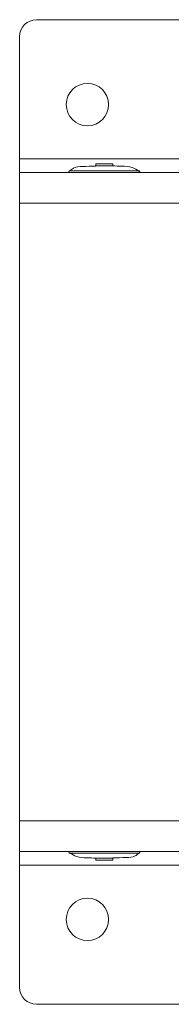
# Paper-space layout 'Sheet1(2)' of a CAD drawing. Units: millimetres. Extents: x 74 to 2862, y 214 to 2930.
# Drawn here: x 2011 to 2029, y 596 to 712 of the extents above; entities that cross this region are included whole.
import ezdxf

# ---------------------------------------------------------------- set-up
doc = ezdxf.new("R2010")
doc.units = ezdxf.units.MM

psp = doc.layouts.new('Sheet1(2)')

# ---------------------------------------------------------------- linework, layer by layer
at = {"color": 7, "linetype": 'Continuous', "lineweight": 0}
for p, q in [((2809.32, 712.442), (2013.32, 712.442)), ((2011.32, 710.442), (2011.32, 696.042)), ((2811.32, 696.042), (2011.32, 696.042)), ((2011.32, 696.042), (2011.32, 694.442)), ((2020.32, 695.442), (2020.32, 695.231)), ((2020.32, 695.442), (2022.32, 695.442)), ((2021.32, 695.231), (2020.32, 695.231)), ((2021.32, 695.231), (2022.32, 695.231)), ((2022.32, 695.231), (2022.32, 695.442)), ((2811.32, 694.442), (2011.32, 694.442)), ((2011.32, 694.442), (2011.32, 690.842)), ((2811.32, 690.842), (2011.32, 690.842)), ((2011.32, 690.842), (2011.32, 618.042)), ((2811.32, 618.042), (2011.32, 618.042)), ((2011.32, 618.042), (2011.32, 614.442)), ((2811.32, 614.442), (2011.32, 614.442)), ((2011.32, 614.442), (2011.32, 612.842)), ((2020.32, 613.653), (2020.32, 613.442)), ((2020.32, 613.653), (2020.773, 613.653)), ((2020.773, 613.653), (2022.32, 613.653)), ((2022.32, 613.442), (2022.32, 613.653)), ((2811.32, 612.842), (2011.32, 612.842)), ((2011.32, 612.842), (2011.32, 598.442)), ((2022.32, 613.442), (2020.32, 613.442)), ((2809.32, 596.442), (2013.32, 596.442))]:
    psp.add_line(p, q, dxfattribs=at)
at = {"color": 8, "linetype": 'Continuous', "lineweight": 0}
for p, q in [((2017.164, 694.617), (2021.32, 694.617)), ((2021.32, 694.617), (2025.476, 694.617)), ((2019.047, 614.267), (2017.164, 614.267)), ((2025.476, 614.267), (2019.047, 614.267))]:
    psp.add_line(p, q, dxfattribs=at)
at = {"color": 7, "linetype": 'Continuous', "lineweight": 0}
for centre in [(2019.32, 702.442), (2019.32, 606.442)]:
    psp.add_circle(centre, 2.5, dxfattribs=at)
for centre, radius, start, end in [((2013.32, 710.442), 2, 90, 180), ((2017.23, 694.542), 0.1, 131.32051, 270), ((2025.41, 694.542), 0.1, 270, 48.67949), ((2017.23, 614.342), 0.1, 90, 228.67949), ((2025.41, 614.342), 0.1, 311.32051, 90), ((2013.32, 598.442), 2, 180, 270)]:
    psp.add_arc(centre, radius, start, end, dxfattribs=at)
for points, knots in [([(2020.327, 695.203), (2019.8, 695.182), (2018.929, 695.146), (2017.794, 695.107), (2017.372, 694.749), (2017.221, 694.622)], [0, 0, 0, 0, 0.49634263, 0.8203097, 1, 1, 1, 1]), ([(2025.428, 694.576), (2025.161, 694.757), (2024.547, 695.17), (2023.423, 695.183), (2022.661, 695.205), (2022.305, 695.216)], [0, 0, 0, 0, 0.2923522, 0.6690914, 1, 1, 1, 1]), ([(2017.256, 614.283), (2017.51, 614.113), (2018.109, 613.711), (2019.217, 613.702), (2019.978, 613.679), (2020.334, 613.668)], [0, 0, 0, 0, 0.2813678, 0.6641977, 1, 1, 1, 1]), ([(2022.301, 613.68), (2022.832, 613.702), (2023.707, 613.738), (2024.843, 613.776), (2025.263, 614.131), (2025.412, 614.257)], [0, 0, 0, 0, 0.4997274, 0.8233657, 1, 1, 1, 1])]:
    psp.add_open_spline(points, degree=3, knots=knots, dxfattribs=at)

doc.saveas('drawing.dxf')
